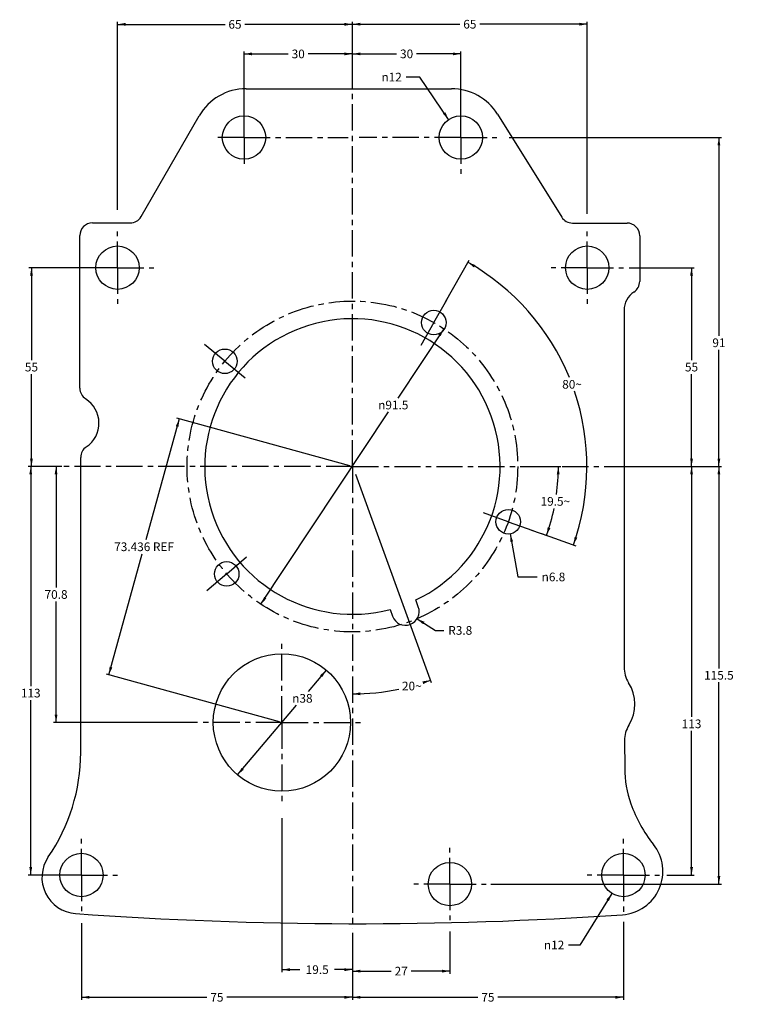
# Model space of a CAD drawing. Extents: x 8 to 207, y 11 to 284.
import ezdxf

# ---------------------------------------------------------------- set-up
doc = ezdxf.new("R2010")
doc.units = 0
doc.header["$LTSCALE"] = 19.36
doc.linetypes.add('CENTER', pattern=[0.6, 0.375, -0.075, 0.075, -0.075])
doc.layers.get('0').update_dxf_attribs({"linetype": 'CONTINUOUS'})
doc.layers.add('AXIS', color=7, linetype='CONTINUOUS')
doc.styles.get("Standard").update_dxf_attribs({"font": 'txt', "width": 0.85})
doc.styles.add('TEXTSTYLE_2', font='gdt', dxfattribs={"width": 0.85})
doc.dimstyles.new('DIMSTYLE_1', dxfattribs={"dimtxt": 2.4, "dimasz": 2.2, "dimexe": 0.7, "dimexo": 0.7, "dimtad": 0, "dimtih": 1, "dimtoh": 1, "dimdec": 3, "dimdsep": 46, "dimtxsty": 'Standard', "dimblk": '_ARROW_FILLED', "dimblk1": '_ARROW_FILLED', "dimblk2": '_ARROW_FILLED', "dimcen": 0.09, "dimadec": 0, "dimazin": 0, "dimtp": 0.001, "dimtm": 0.001, "dimtfac": 1, "dimtdec": 3, "dimtofl": 0, "dimtmove": 0, "dimatfit": 3, "dimldrblk": '_ARROW_FILLED', "dimfxl": 1, "dimtolj": 1, "dimarcsym": 0})
doc.dimstyles.new('DIMSTYLE_2', dxfattribs={"dimtxt": 2.4, "dimasz": 2.2, "dimexe": 0.7, "dimexo": 0.7, "dimtad": 0, "dimtih": 1, "dimtoh": 1, "dimdec": 1, "dimdsep": 46, "dimtxsty": 'Standard', "dimblk": '_ARROW_FILLED', "dimblk1": '_ARROW_FILLED', "dimblk2": '_ARROW_FILLED', "dimcen": 0.09, "dimadec": 0, "dimazin": 0, "dimtp": 0.5, "dimtm": 0.5, "dimtfac": 1, "dimtdec": 1, "dimtofl": 0, "dimtmove": 0, "dimatfit": 3, "dimldrblk": '_ARROW_FILLED', "dimfxl": 1, "dimtolj": 1, "dimarcsym": 0})
doc.dimstyles.new('DIMSTYLE_3', dxfattribs={"dimtxt": 2.4, "dimasz": 2.2, "dimexe": 0.7, "dimexo": 0.7, "dimgap": 0.72, "dimtad": 0, "dimtih": 1, "dimtoh": 1, "dimdec": 3, "dimdsep": 46, "dimtxsty": 'Standard', "dimblk": '_ARROW_FILLED', "dimblk1": '_ARROW_FILLED', "dimblk2": '_ARROW_FILLED', "dimcen": 0.09, "dimadec": 0, "dimazin": 0, "dimtp": 0.001, "dimtm": 0.001, "dimtfac": 1, "dimtdec": 3, "dimtofl": 0, "dimtmove": 0, "dimatfit": 3, "dimldrblk": '_ARROW_FILLED', "dimfxl": 1, "dimtolj": 1, "dimarcsym": 0})
doc.dimstyles.new('DIMSTYLE_4', dxfattribs={"dimtxt": 2.4, "dimasz": 2.2, "dimexe": 0.7, "dimexo": 0.7, "dimtad": 0, "dimtih": 1, "dimtoh": 1, "dimdec": 3, "dimdsep": 46, "dimtxsty": 'Standard', "dimblk": '_ARROW_FILLED', "dimblk1": '_ARROW_FILLED', "dimblk2": '_ARROW_FILLED', "dimcen": 0.09, "dimadec": 0, "dimazin": 0, "dimtp": 0.001, "dimtm": 0.001, "dimtfac": 1, "dimtdec": 3, "dimtofl": 0, "dimtmove": 0, "dimatfit": 3, "dimldrblk": '_ARROW_FILLED', "dimfxl": 1, "dimtolj": 1, "dimarcsym": 0})
doc.dimstyles.new('DIMSTYLE_5', dxfattribs={"dimtxt": 2.4, "dimasz": 2.2, "dimexe": 0.7, "dimexo": 0.7, "dimtad": 0, "dimtih": 1, "dimtoh": 1, "dimdec": 3, "dimdsep": 46, "dimtxsty": 'Standard', "dimblk": '_ARROW_FILLED', "dimblk1": '_ARROW_FILLED', "dimblk2": '_ARROW_FILLED', "dimcen": 0.09, "dimadec": 0, "dimazin": 0, "dimtp": 0.5, "dimtm": 0.5, "dimtfac": 1, "dimtdec": 3, "dimtofl": 0, "dimtmove": 0, "dimatfit": 3, "dimldrblk": '_ARROW_FILLED', "dimfxl": 1, "dimtolj": 1, "dimarcsym": 0})

# ---------------------------------------------------------------- blocks, each defined once
blk = doc.blocks.new('_ARROW_FILLED')
at = {"color": 0, "linetype": 'ByBlock'}
blk.add_solid([(0, 0), (-1, 0.18), (-1, -0.18)], dxfattribs=at)
blk = doc.blocks.new('*D1')
at = {"color": 2, "linetype": 'Continuous'}
for p, q in [((144, 141.5), (146.06, 129.57)), ((146.06, 129.57), (151.47, 129.57))]:
    blk.add_line(p, q, dxfattribs=at)
at = {"color": 2, "linetype": 'Continuous', "xscale": 2.2, "yscale": 2.2, "zscale": 2.2, "rotation": 99.7965004146}
blk.add_blockref('_ARROW_FILLED', (144, 141.5), dxfattribs=at)
at = {"color": 2, "linetype": 'Continuous', "insert": (152.67, 130.77), "char_height": 2.4, "width": 9.32, "attachment_point": 1, "style": 'TEXTSTYLE_2'}
blk.add_mtext('{\\Fgdt;n}\\Ftxt;6.8', dxfattribs=at)
blk = doc.blocks.new('*D2')
at = {"color": 2, "linetype": 'Continuous'}
for p, q in [((150.22, 160.12), (158, 160.12)), ((149.91, 142.55), (154.69, 140.86))]:
    blk.add_line(p, q, dxfattribs=at)
for start, end in [(352.2029, 360), (340.5, 348.2856)]:
    blk.add_arc((100.3, 160.12), 57, start, end, dxfattribs=at)
for points in [[(157.65, 157.91), (157.3, 160.12), (156.85, 157.93)], [(154.34, 143.31), (154.03, 141.09), (155.1, 143.06)]]:
    blk.add_solid(points, dxfattribs=at)
at = {"color": 2, "linetype": 'Continuous', "insert": (156.47, 151.67), "char_height": 2.4, "width": 9.76, "attachment_point": 2}
blk.add_mtext('19.5\\Fgdt;{\\Fgdt;~}', dxfattribs=at)
blk = doc.blocks.new('*D3')
at = {"color": 2, "linetype": 'Continuous'}
for p, q in [((125.61, 198.23), (112.87, 179.05)), ((74.98, 122.02), (110.32, 175.21))]:
    blk.add_line(p, q, dxfattribs=at)
at = {"color": 2, "linetype": 'Continuous', "xscale": 2.2, "yscale": 2.2, "zscale": 2.2}
for p, rotation in [((125.61, 198.23), 56.3980557433), ((74.98, 122.02), 236.3980557433)]:
    blk.add_blockref('_ARROW_FILLED', p, dxfattribs=dict(at, rotation=rotation))
at = {"color": 2, "linetype": 'Continuous', "insert": (111.6, 178.33), "char_height": 2.4, "width": 11.36, "attachment_point": 2, "style": 'TEXTSTYLE_2'}
blk.add_mtext('{\\Fgdt;n}\\Ftxt;91.5', dxfattribs=at)
blk = doc.blocks.new('*D4')
at = {"color": 2, "linetype": 'Continuous'}
for p, q in [((126.09, 205.71), (132.6, 217.22)), ((152.61, 141.6), (162.14, 138.22))]:
    blk.add_line(p, q, dxfattribs=at)
for start, end in [(22.3207, 60.5), (340.5, 18.7007)]:
    blk.add_arc((100.3, 160.12), 64.9, start, end, dxfattribs=at)
for points in [[(134.35, 215.84), (132.26, 216.61), (133.95, 215.15)], [(161.8, 140.67), (161.48, 138.46), (162.55, 140.42)]]:
    blk.add_solid(points, dxfattribs=at)
at = {"color": 2, "linetype": 'Continuous', "insert": (161.09, 184.05), "char_height": 2.4, "width": 5.68, "attachment_point": 2}
blk.add_mtext('80\\Fgdt;{\\Fgdt;~}', dxfattribs=at)
blk = doc.blocks.new('*D5')
at = {"color": 2, "linetype": 'Continuous'}
for p, q in [((172.13, 42.02), (163.27, 27.75)), ((163.27, 27.75), (160.13, 27.75))]:
    blk.add_line(p, q, dxfattribs=at)
at = {"color": 2, "linetype": 'Continuous', "xscale": 2.2, "yscale": 2.2, "zscale": 2.2, "rotation": 58.169998379}
blk.add_blockref('_ARROW_FILLED', (172.13, 42.02), dxfattribs=at)
at = {"color": 2, "linetype": 'Continuous', "insert": (158.93, 28.95), "char_height": 2.4, "width": 7.28, "attachment_point": 3, "style": 'TEXTSTYLE_2'}
blk.add_mtext('{\\Fgdt;n}\\Ftxt;12', dxfattribs=at)
blk = doc.blocks.new('*D6')
at = {"color": 2, "linetype": 'Continuous'}
for p, q in [((177.5, 160.12), (194.86, 160.12)), ((194.16, 160.12), (194.16, 90.86)), ((194.16, 47.12), (194.16, 87.02)), ((187.28, 47.12), (194.86, 47.12))]:
    blk.add_line(p, q, dxfattribs=at)
at = {"color": 2, "linetype": 'Continuous', "xscale": 2.2, "yscale": 2.2, "zscale": 2.2}
for p, rotation in [((194.16, 160.12), 90), ((194.16, 47.12), 270)]:
    blk.add_blockref('_ARROW_FILLED', p, dxfattribs=dict(at, rotation=rotation))
at = {"color": 2, "linetype": 'Continuous', "insert": (194.16, 90.14), "char_height": 2.4, "width": 6.12, "attachment_point": 2}
blk.add_mtext('113', dxfattribs=at)
blk = doc.blocks.new('*D7')
at = {"color": 2, "linetype": 'Continuous'}
for p, q in [((175.3, 34.15), (175.3, 12.6)), ((100.3, 28.02), (100.3, 12.6)), ((100.3, 13.3), (135.04, 13.3)), ((175.3, 13.3), (140.56, 13.3))]:
    blk.add_line(p, q, dxfattribs=at)
at = {"color": 2, "linetype": 'Continuous', "xscale": 2.2, "yscale": 2.2, "zscale": 2.2, "rotation": 180}
blk.add_blockref('_ARROW_FILLED', (100.3, 13.3), dxfattribs=at)
at = {"color": 2, "linetype": 'Continuous', "xscale": 2.2, "yscale": 2.2, "zscale": 2.2}
blk.add_blockref('_ARROW_FILLED', (175.3, 13.3), dxfattribs=at)
at = {"color": 2, "linetype": 'Continuous', "insert": (137.8, 14.5), "char_height": 2.4, "width": 4.08, "attachment_point": 2}
blk.add_mtext('75', dxfattribs=at)
blk = doc.blocks.new('*D8')
at = {"color": 2, "linetype": 'Continuous'}
for p, q in [((25.3, 33.76), (25.3, 12.6)), ((100.3, 27.31), (100.3, 12.6)), ((25.3, 13.3), (60.04, 13.3)), ((100.3, 13.3), (65.56, 13.3))]:
    blk.add_line(p, q, dxfattribs=at)
at = {"color": 2, "linetype": 'Continuous', "xscale": 2.2, "yscale": 2.2, "zscale": 2.2, "rotation": 180}
blk.add_blockref('_ARROW_FILLED', (25.3, 13.3), dxfattribs=at)
at = {"color": 2, "linetype": 'Continuous', "xscale": 2.2, "yscale": 2.2, "zscale": 2.2}
blk.add_blockref('_ARROW_FILLED', (100.3, 13.3), dxfattribs=at)
at = {"color": 2, "linetype": 'Continuous', "insert": (62.8, 14.5), "char_height": 2.4, "width": 4.08, "attachment_point": 2}
blk.add_mtext('75', dxfattribs=at)
blk = doc.blocks.new('*D9')
at = {"color": 2, "linetype": 'Continuous'}
for p, q in [((19.42, 160.12), (10.57, 160.12)), ((11.27, 160.12), (11.27, 99.36)), ((11.27, 47.12), (11.27, 95.52)), ((24.6, 47.12), (10.57, 47.12))]:
    blk.add_line(p, q, dxfattribs=at)
at = {"color": 2, "linetype": 'Continuous', "xscale": 2.2, "yscale": 2.2, "zscale": 2.2}
for p, rotation in [((11.27, 160.12), 90), ((11.27, 47.12), 270)]:
    blk.add_blockref('_ARROW_FILLED', p, dxfattribs=dict(at, rotation=rotation))
at = {"color": 2, "linetype": 'Continuous', "insert": (11.27, 98.64), "char_height": 2.4, "width": 6.12, "attachment_point": 2}
blk.add_mtext('113', dxfattribs=at)
blk = doc.blocks.new('*D10')
at = {"color": 2, "linetype": 'Continuous'}
for p, q in [((70.3, 251.82), (70.3, 274.95)), ((70.3, 274.25), (82.54, 274.25)), ((100.3, 274.25), (88.06, 274.25)), ((100.3, 269.87), (100.3, 274.95))]:
    blk.add_line(p, q, dxfattribs=at)
at = {"color": 2, "linetype": 'Continuous', "xscale": 2.2, "yscale": 2.2, "zscale": 2.2, "rotation": 180}
blk.add_blockref('_ARROW_FILLED', (70.3, 274.25), dxfattribs=at)
at = {"color": 2, "linetype": 'Continuous', "xscale": 2.2, "yscale": 2.2, "zscale": 2.2}
blk.add_blockref('_ARROW_FILLED', (100.3, 274.25), dxfattribs=at)
at = {"color": 2, "linetype": 'Continuous', "insert": (85.3, 275.45), "char_height": 2.4, "width": 4.08, "attachment_point": 2}
blk.add_mtext('30', dxfattribs=at)
blk = doc.blocks.new('*D11')
at = {"color": 2, "linetype": 'Continuous'}
for p, q in [((118.97, 267.83), (115.17, 267.83)), ((126.93, 256.09), (118.97, 267.83))]:
    blk.add_line(p, q, dxfattribs=at)
at = {"color": 2, "linetype": 'Continuous', "xscale": 2.2, "yscale": 2.2, "zscale": 2.2, "rotation": 304.1379909349}
blk.add_blockref('_ARROW_FILLED', (126.93, 256.09), dxfattribs=at)
at = {"color": 2, "linetype": 'Continuous', "insert": (113.97, 269.03), "char_height": 2.4, "width": 7.28, "attachment_point": 3, "style": 'TEXTSTYLE_2'}
blk.add_mtext('{\\Fgdt;n}\\Ftxt;12', dxfattribs=at)
blk = doc.blocks.new('*D12')
at = {"color": 2, "linetype": 'Continuous'}
for p, q in [((100.3, 268.24), (100.3, 274.96)), ((100.3, 274.26), (112.54, 274.26)), ((130.3, 274.26), (118.06, 274.26)), ((130.3, 251.82), (130.3, 274.96))]:
    blk.add_line(p, q, dxfattribs=at)
at = {"color": 2, "linetype": 'Continuous', "xscale": 2.2, "yscale": 2.2, "zscale": 2.2, "rotation": 180}
blk.add_blockref('_ARROW_FILLED', (100.3, 274.26), dxfattribs=at)
at = {"color": 2, "linetype": 'Continuous', "xscale": 2.2, "yscale": 2.2, "zscale": 2.2}
blk.add_blockref('_ARROW_FILLED', (130.3, 274.26), dxfattribs=at)
at = {"color": 2, "linetype": 'Continuous', "insert": (115.3, 275.46), "char_height": 2.4, "width": 4.08, "attachment_point": 2}
blk.add_mtext('30', dxfattribs=at)
blk = doc.blocks.new('*D13')
at = {"color": 2, "linetype": 'Continuous'}
for p, q in [((143.68, 251.12), (202.43, 251.12)), ((201.73, 251.12), (201.73, 196.27)), ((201.73, 160.12), (201.73, 192.43)), ((177.1, 160.12), (202.43, 160.12))]:
    blk.add_line(p, q, dxfattribs=at)
at = {"color": 2, "linetype": 'Continuous', "xscale": 2.2, "yscale": 2.2, "zscale": 2.2}
for p, rotation in [((201.73, 251.12), 90), ((201.73, 160.12), 270)]:
    blk.add_blockref('_ARROW_FILLED', p, dxfattribs=dict(at, rotation=rotation))
at = {"color": 2, "linetype": 'Continuous', "insert": (201.73, 195.55), "char_height": 2.4, "width": 4.08, "attachment_point": 2}
blk.add_mtext('91', dxfattribs=at)
blk = doc.blocks.new('*D14')
at = {"color": 2, "linetype": 'Continuous'}
for p, q in [((93.08, 103.81), (88.08, 97.91)), ((68.51, 74.83), (84.82, 94.07))]:
    blk.add_line(p, q, dxfattribs=at)
at = {"color": 2, "linetype": 'Continuous', "xscale": 2.2, "yscale": 2.2, "zscale": 2.2}
for p, rotation in [((93.08, 103.81), 49.7064136543), ((68.51, 74.83), 229.7064136543)]:
    blk.add_blockref('_ARROW_FILLED', p, dxfattribs=dict(at, rotation=rotation))
at = {"color": 2, "linetype": 'Continuous', "insert": (86.45, 97.19), "char_height": 2.4, "width": 7.28, "attachment_point": 2, "style": 'TEXTSTYLE_2'}
blk.add_mtext('{\\Fgdt;n}\\Ftxt;38', dxfattribs=at)
blk = doc.blocks.new('*D15')
at = {"color": 2, "linetype": 'Continuous'}
for p, q in [((19.92, 160.12), (17.58, 160.12)), ((18.28, 160.12), (18.28, 126.64)), ((18.28, 89.32), (18.28, 122.8)), ((57.41, 89.32), (17.58, 89.32))]:
    blk.add_line(p, q, dxfattribs=at)
at = {"color": 2, "linetype": 'Continuous', "xscale": 2.2, "yscale": 2.2, "zscale": 2.2}
for p, rotation in [((18.28, 160.12), 90), ((18.28, 89.32), 270)]:
    blk.add_blockref('_ARROW_FILLED', p, dxfattribs=dict(at, rotation=rotation))
at = {"color": 2, "linetype": 'Continuous', "insert": (18.28, 125.92), "char_height": 2.4, "width": 8.16, "attachment_point": 2}
blk.add_mtext('70.8', dxfattribs=at)
blk = doc.blocks.new('*D16')
at = {"color": 2, "linetype": 'Continuous'}
for p, q in [((80.8, 62.81), (80.8, 20.24)), ((100.3, 24.67), (100.3, 20.24)), ((80.8, 20.94), (85.75, 20.94)), ((100.3, 20.94), (95.35, 20.94))]:
    blk.add_line(p, q, dxfattribs=at)
at = {"color": 2, "linetype": 'Continuous', "xscale": 2.2, "yscale": 2.2, "zscale": 2.2, "rotation": 180}
blk.add_blockref('_ARROW_FILLED', (80.8, 20.94), dxfattribs=at)
at = {"color": 2, "linetype": 'Continuous', "xscale": 2.2, "yscale": 2.2, "zscale": 2.2}
blk.add_blockref('_ARROW_FILLED', (100.3, 20.94), dxfattribs=at)
at = {"color": 2, "linetype": 'Continuous', "insert": (90.55, 22.14), "char_height": 2.4, "width": 8.16, "attachment_point": 2}
blk.add_mtext('19.5', dxfattribs=at)
blk = doc.blocks.new('*D17')
at = {"color": 2, "linetype": 'Continuous'}
for p, q in [((34.6, 215.12), (10.77, 215.12)), ((11.47, 215.12), (11.47, 189.54)), ((11.47, 160.12), (11.47, 185.7)), ((17.64, 160.12), (10.77, 160.12))]:
    blk.add_line(p, q, dxfattribs=at)
at = {"color": 2, "linetype": 'Continuous', "xscale": 2.2, "yscale": 2.2, "zscale": 2.2}
for p, rotation in [((11.47, 215.12), 90), ((11.47, 160.12), 270)]:
    blk.add_blockref('_ARROW_FILLED', p, dxfattribs=dict(at, rotation=rotation))
at = {"color": 2, "linetype": 'Continuous', "insert": (11.47, 188.82), "char_height": 2.4, "width": 4.08, "attachment_point": 2}
blk.add_mtext('55', dxfattribs=at)
blk = doc.blocks.new('*D18')
at = {"color": 2, "linetype": 'Continuous'}
for p, q in [((35.3, 231.08), (35.3, 283.13)), ((35.3, 282.43), (65.04, 282.43)), ((100.3, 282.43), (70.56, 282.43)), ((100.3, 268.12), (100.3, 283.13))]:
    blk.add_line(p, q, dxfattribs=at)
at = {"color": 2, "linetype": 'Continuous', "xscale": 2.2, "yscale": 2.2, "zscale": 2.2, "rotation": 180}
blk.add_blockref('_ARROW_FILLED', (35.3, 282.43), dxfattribs=at)
at = {"color": 2, "linetype": 'Continuous', "xscale": 2.2, "yscale": 2.2, "zscale": 2.2}
blk.add_blockref('_ARROW_FILLED', (100.3, 282.43), dxfattribs=at)
at = {"color": 2, "linetype": 'Continuous', "insert": (67.8, 283.63), "char_height": 2.4, "width": 4.08, "attachment_point": 2}
blk.add_mtext('65', dxfattribs=at)
blk = doc.blocks.new('*D19')
at = {"color": 2, "linetype": 'Continuous'}
for p, q in [((176.9, 215.12), (194.86, 215.12)), ((194.16, 215.12), (194.16, 189.54)), ((194.16, 160.12), (194.16, 185.7)), ((178.95, 160.12), (194.86, 160.12))]:
    blk.add_line(p, q, dxfattribs=at)
at = {"color": 2, "linetype": 'Continuous', "xscale": 2.2, "yscale": 2.2, "zscale": 2.2}
for p, rotation in [((194.16, 215.12), 90), ((194.16, 160.12), 270)]:
    blk.add_blockref('_ARROW_FILLED', p, dxfattribs=dict(at, rotation=rotation))
at = {"color": 2, "linetype": 'Continuous', "insert": (194.16, 188.82), "char_height": 2.4, "width": 4.08, "attachment_point": 2}
blk.add_mtext('55', dxfattribs=at)
blk = doc.blocks.new('*D20')
at = {"color": 2, "linetype": 'Continuous'}
for p, q in [((100.3, 267.75), (100.3, 283.17)), ((100.3, 282.47), (130.04, 282.47)), ((165.3, 282.47), (135.56, 282.47)), ((165.3, 230.04), (165.3, 283.17))]:
    blk.add_line(p, q, dxfattribs=at)
at = {"color": 2, "linetype": 'Continuous', "xscale": 2.2, "yscale": 2.2, "zscale": 2.2, "rotation": 180}
blk.add_blockref('_ARROW_FILLED', (100.3, 282.47), dxfattribs=at)
at = {"color": 2, "linetype": 'Continuous', "xscale": 2.2, "yscale": 2.2, "zscale": 2.2}
blk.add_blockref('_ARROW_FILLED', (165.3, 282.47), dxfattribs=at)
at = {"color": 2, "linetype": 'Continuous', "insert": (132.8, 283.67), "char_height": 2.4, "width": 4.08, "attachment_point": 2}
blk.add_mtext('65', dxfattribs=at)
blk = doc.blocks.new('*D21')
at = {"color": 2, "linetype": 'Continuous'}
for p, q in [((100.3, 31.11), (100.3, 19.83)), ((127.3, 31.51), (127.3, 19.83)), ((100.3, 20.53), (111.04, 20.53)), ((127.3, 20.53), (116.56, 20.53))]:
    blk.add_line(p, q, dxfattribs=at)
at = {"color": 2, "linetype": 'Continuous', "xscale": 2.2, "yscale": 2.2, "zscale": 2.2, "rotation": 180}
blk.add_blockref('_ARROW_FILLED', (100.3, 20.53), dxfattribs=at)
at = {"color": 2, "linetype": 'Continuous', "xscale": 2.2, "yscale": 2.2, "zscale": 2.2}
blk.add_blockref('_ARROW_FILLED', (127.3, 20.53), dxfattribs=at)
at = {"color": 2, "linetype": 'Continuous', "insert": (113.8, 21.73), "char_height": 2.4, "width": 4.08, "attachment_point": 2}
blk.add_mtext('27', dxfattribs=at)
blk = doc.blocks.new('*D22')
at = {"color": 2, "linetype": 'Continuous'}
for p, q in [((182.7, 160.12), (202.43, 160.12)), ((201.73, 160.12), (201.73, 104.29)), ((201.73, 44.62), (201.73, 100.45)), ((138.59, 44.62), (202.43, 44.62))]:
    blk.add_line(p, q, dxfattribs=at)
at = {"color": 2, "linetype": 'Continuous', "xscale": 2.2, "yscale": 2.2, "zscale": 2.2}
for p, rotation in [((201.73, 160.12), 90), ((201.73, 44.62), 270)]:
    blk.add_blockref('_ARROW_FILLED', p, dxfattribs=dict(at, rotation=rotation))
at = {"color": 2, "linetype": 'Continuous', "insert": (201.73, 103.57), "char_height": 2.4, "width": 10.2, "attachment_point": 2}
blk.add_mtext('115.5', dxfattribs=at)
blk = doc.blocks.new('*D23')
at = {"color": 2, "linetype": 'Continuous'}
for p, q in [((118.19, 117.98), (123.33, 114.78)), ((123.33, 114.78), (125.63, 114.78))]:
    blk.add_line(p, q, dxfattribs=at)
at = {"color": 2, "linetype": 'Continuous', "xscale": 2.2, "yscale": 2.2, "zscale": 2.2, "rotation": 148.0122635575}
blk.add_blockref('_ARROW_FILLED', (118.19, 117.98), dxfattribs=at)
at = {"color": 2, "linetype": 'Continuous', "insert": (126.83, 115.98), "char_height": 2.4, "width": 8.16, "attachment_point": 1}
blk.add_mtext('R3.8', dxfattribs=at)
blk = doc.blocks.new('*D24')
at = {"color": 2, "linetype": 'Continuous'}
for p, q in [((101.13, 158.03), (122.12, 100.36)), ((100.3, 98.07), (100.3, 96.51))]:
    blk.add_line(p, q, dxfattribs=at)
for start, end in [(288.4796, 290), (270, 281.7791)]:
    blk.add_arc((100.3, 160.32), 63.11, start, end, dxfattribs=at)
for points in [[(119.93, 99.92), (121.88, 101.02), (119.67, 100.68)], [(102.49, 97.65), (100.3, 97.21), (102.5, 96.85)]]:
    blk.add_solid(points, dxfattribs=at)
at = {"color": 2, "linetype": 'Continuous', "insert": (116.74, 100.59), "char_height": 2.4, "width": 5.68, "attachment_point": 2}
blk.add_mtext('20\\Fgdt;{\\Fgdt;~}', dxfattribs=at)
blk = doc.blocks.new('*D25')
at = {"color": 2, "linetype": 'Continuous'}
for p, q in [((52.39, 173.32), (43.17, 139.84)), ((99.62, 160.31), (51.72, 173.5)), ((32.89, 102.52), (42.11, 136)), ((80.12, 89.51), (32.22, 102.7))]:
    blk.add_line(p, q, dxfattribs=at)
at = {"color": 2, "linetype": 'Continuous', "xscale": 2.2, "yscale": 2.2, "zscale": 2.2}
for p, rotation in [((52.39, 173.32), 74.6011802523), ((32.89, 102.52), 254.6011802523)]:
    blk.add_blockref('_ARROW_FILLED', p, dxfattribs=dict(at, rotation=rotation))
at = {"color": 2, "linetype": 'Continuous', "insert": (42.64, 139.12), "char_height": 2.4, "width": 20.4, "attachment_point": 2}
blk.add_mtext('73.436 REF', dxfattribs=at)

msp = doc.modelspace()

# ---------------------------------------------------------------- linework, layer by layer
at = {"color": 7, "linetype": 'Continuous'}
for p, q in [((70.8791, 264.6218), (127.7082, 264.6218)), ((41.8551, 229.2463), (57.8766, 257.1007)), ((140.4272, 257.5734), (158.2217, 229.1102)), ((28.3426, 227.4913), (38.8212, 227.4913)), ((161.1895, 227.4656), (176.3064, 227.4656)), ((24.8426, 181.7796), (24.8426, 223.9913)), ((179.8064, 223.9656), (179.8064, 211.3251)), ((175.4811, 203.3581), (175.4811, 104.6254)), ((25.0965, 81.0005), (25.0965, 162.6382)), ((118.5392, 121.3035), (117.8425, 123.2048)), ((110.7091, 120.5957), (111.4033, 118.6881)), ((175.6199, 84.3107), (175.659, 76.6542))]:
    msp.add_line(p, q, dxfattribs=at)
for centre, radius, start, end in [((70.8791, 249.6218), 15, 90, 150.093105), ((127.7082, 249.6218), 15, 32.012734, 90), ((38.8212, 230.9913), 3.5, 270, 330.093105), ((161.1895, 230.9656), 3.5, 212.012734, 270), ((28.3426, 223.9913), 3.5, 90, 180), ((176.3064, 223.9656), 3.5, 0, 90), ((176.3064, 211.3251), 3.5, 303.004268, 360), ((181.4811, 203.3581), 6, 123.004268, 180), ((100.2958, 160.1218), 40.8748, 295.421706, 284.759284), ((28.3426, 181.7796), 3.5, 180, 237.657024), ((22.2297, 172.1261), 7.9261, 303.863077, 57.657024), ((28.5965, 162.6382), 3.5, 123.863077, 180), ((114.9713, 119.9958), 3.8, 200.128779, 20.128779), ((183.4811, 104.6254), 8, 180, 212.636898), ((167.4811, 94.3785), 11, 328.147379, 32.636898), ((183.6198, 84.3515), 8, 148.147379, 180.292278), ((-25.8966, 81.0005), 50.9931, 325.486169, 360), ((205.6586, 76.8073), 30, 180.292278, 199.435904), ((213.7364, 79.6576), 38.5659, 199.435904, 218.604765), ((174.2207, 48.1073), 12, 273.876692, 38.604765), ((24.3611, 46.4415), 10, 145.486169, 265.871467), ((101.714, 1118.0876), 1084.4342, 265.8714669, 273.8766923)]:
    msp.add_arc(centre, radius, start, end, dxfattribs=at)
at = {"layer": 'AXIS', "color": 2, "linetype": 'CENTER'}
for p, q in [((100.2958, 160.1218), (100.2958, 270.4698)), ((70.2958, 251.1218), (70.2958, 259.0435)), ((130.2958, 251.1218), (130.2958, 261.1218)), ((70.2958, 251.1218), (62.3742, 251.1218)), ((70.2958, 251.1218), (70.2958, 243.2001)), ((70.2958, 251.1218), (99.0825, 251.1218)), ((130.2958, 251.1218), (102.2122, 251.1218)), ((130.2958, 251.1218), (130.2958, 241.1218)), ((130.2958, 251.1218), (140.2958, 251.1218)), ((35.2958, 215.1218), (35.2958, 225.1218)), ((165.2958, 215.1218), (165.2958, 225.1218)), ((35.2958, 215.1218), (25.2958, 215.1218)), ((35.2958, 215.1218), (35.2958, 205.1218)), ((35.2958, 215.1218), (45.2958, 215.1218)), ((165.2958, 215.1218), (155.2958, 215.1218)), ((165.2958, 215.1218), (165.2958, 205.1218)), ((165.2958, 215.1218), (175.2958, 215.1218)), ((122.8242, 199.9406), (126.4681, 206.3812)), ((122.8242, 199.9406), (119.1803, 193.5)), ((64.994, 189.2224), (59.284, 193.9294)), ((64.994, 189.2224), (70.704, 184.5154)), ((100.2958, 160.1218), (15.2205, 160.1218)), ((100.2958, 160.1218), (100.2958, 32.3134)), ((100.2958, 160.1218), (179.5323, 160.1218)), ((143.4217, 144.8501), (136.4461, 147.3203)), ((143.4217, 144.8501), (150.3972, 142.38)), ((65.5073, 130.4096), (71.1343, 135.2155)), ((65.5073, 130.4096), (59.8803, 125.6036)), ((80.7958, 89.3218), (80.7958, 112.3218)), ((80.7958, 89.3218), (57.7958, 89.3218)), ((80.7958, 89.3218), (103.7958, 89.3218)), ((80.7958, 89.3218), (80.7958, 66.3218)), ((25.2958, 47.1218), (25.2958, 57.1218)), ((127.2958, 44.6218), (127.2958, 54.6218)), ((175.2958, 47.1218), (175.2958, 57.1218)), ((25.2958, 47.1218), (15.2958, 47.1218)), ((25.2958, 47.1218), (35.2958, 47.1218)), ((25.2958, 47.1218), (25.2958, 37.1218)), ((175.2958, 47.1218), (165.2958, 47.1218)), ((175.2958, 47.1218), (185.2958, 47.1218)), ((175.2958, 47.1218), (175.2958, 35.9604)), ((127.2958, 44.6218), (117.2958, 44.6218)), ((127.2958, 44.6218), (137.2958, 44.6218)), ((127.2958, 44.6218), (127.2958, 34.6218))]:
    msp.add_line(p, q, dxfattribs=at)
at = {"layer": 'AXIS', "color": 7, "linetype": 'Continuous'}
for centre, radius in [((70.2958, 251.1218), 6), ((130.2958, 251.1218), 6), ((35.2958, 215.1218), 6), ((165.2958, 215.1218), 6), ((122.8242, 199.9406), 3.4), ((64.994, 189.2224), 3.4), ((143.4217, 144.8501), 3.4), ((65.5073, 130.4096), 3.4), ((80.7958, 89.3218), 19), ((25.2958, 47.1218), 6), ((175.2958, 47.1218), 6), ((127.2958, 44.6218), 6)]:
    msp.add_circle(centre, radius, dxfattribs=at)
at = {"layer": 'AXIS', "color": 2, "linetype": 'CENTER'}
msp.add_circle((100.2958, 160.1218), 45.75, dxfattribs=at)

# ---------------------------------------------------------------- dimensions: what is measured, and where the dimension line sits
at = {"color": 2, "linetype": 'Continuous'}
for base, p1, p2, angle, picture, middle in [((35.2958, 282.4286), (100.2958, 267.417), (35.2958, 230.3817), 180, '*D18', (67.7958, 282.4286)), ((70.2958, 274.2546), (100.2958, 269.1682), (70.2958, 251.1218), 180, '*D10', (85.2958, 274.2546)), ((201.7284, 251.1218), (176.3995, 160.1218), (142.9814, 251.1218), 90, '*D13', (201.7284, 194.3476)), ((11.4662, 215.1218), (18.3395, 160.1218), (35.2958, 215.1218), 90, '*D17', (11.4662, 187.6218)), ((194.1649, 215.1218), (178.2468, 160.1218), (176.1969, 215.1218), 90, '*D19', (194.1649, 187.6218)), ((11.2706, 47.1218), (20.1223, 160.1218), (25.2958, 47.1218), 270, '*D9', (11.2706, 97.4355)), ((18.2814, 89.3218), (20.6216, 160.1218), (58.1134, 89.3218), 270, '*D15', (18.2814, 124.7218)), ((201.7284, 44.6218), (181.9982, 160.1218), (137.8941, 44.6218), 270, '*D22', (201.7284, 102.3718)), ((194.1649, 47.1218), (176.7964, 160.1218), (186.5768, 47.1218), 270, '*D6', (194.1649, 88.9423)), ((80.7958, 20.9441), (100.2958, 25.3655), (80.7958, 63.5093), 180, '*D16', (90.5458, 20.9441)), ((25.2958, 13.3048), (100.2958, 28.0059), (25.2958, 34.4608), 180, '*D8', (62.7958, 13.3048))]:
    dim = msp.add_linear_dim(base=base, p1=p1, p2=p2, angle=angle, dimstyle='DIMSTYLE_3', dxfattribs=at)
    dim.commit()
    dim.dimension.update_dxf_attribs({"geometry": picture, "text_midpoint": middle, "dimtype": 160})
for base, p1, p2, picture, middle in [((165.2958, 282.4748), (100.2958, 267.053), (165.2958, 229.3384), '*D20', (132.7958, 282.4748)), ((130.2958, 274.258), (100.2958, 267.5382), (130.2958, 251.1218), '*D12', (115.2958, 274.258)), ((175.2958, 13.3048), (100.2958, 28.723), (175.2958, 34.8521), '*D7', (137.7958, 13.3048)), ((127.2958, 20.5344), (100.2958, 31.805), (127.2958, 32.2136), '*D21', (113.7958, 20.5344))]:
    dim = msp.add_linear_dim(base=base, p1=p1, p2=p2, dimstyle='DIMSTYLE_3', dxfattribs=at)
    dim.commit()
    dim.dimension.update_dxf_attribs({"geometry": picture, "text_midpoint": middle, "dimtype": 160})
for p1, p2, picture, middle in [((126.9287, 256.0879), (133.663, 246.1557), '*D11', (110.3267, 267.8304)), ((125.6148, 198.2271), (74.9769, 122.0165), '*D3', (111.5961, 177.1288)), ((144.0002, 141.4997), (142.8432, 148.2006), '*D1', (157.3317, 129.5721)), ((93.0832, 103.8139), (68.5085, 74.8297), '*D14', (86.45, 95.9905)), ((172.1314, 42.0241), (178.4602, 52.2195), '*D5', (155.2857, 27.7514))]:
    dim = msp.add_diameter_dim_2p(p1=p1, p2=p2, dimstyle='DIMSTYLE_1', dxfattribs=at)
    dim.commit()
    dim.dimension.update_dxf_attribs({"geometry": picture, "text_midpoint": middle, "dimtype": 163})
for base, line1, line2, dimstyle, picture, middle in [((161.0881, 182.8511), ((162.1354, 138.2233), (152.6096, 141.5965)), ((126.0856, 205.7051), (132.6, 217.2192)), 'DIMSTYLE_2', '*D4', (161.0881, 182.8511)), ((111.254, 98.1693), ((122.1186, 100.3585), (101.1267, 158.0334)), ((100.2958, 98.071), (100.2958, 96.5106)), 'DIMSTYLE_5', '*D24', (116.7382, 99.3903)), ((156.4732, 150.4688), ((157.9965, 160.1218), (150.2212, 160.1218)), ((149.9112, 142.5521), (154.6869, 140.8609)), 'DIMSTYLE_2', '*D2', (156.4732, 150.4688))]:
    dim = msp.add_angular_dim_2l(base=base, line1=line1, line2=line2, dimstyle=dimstyle, dxfattribs=at)
    dim.commit()
    dim.dimension.update_dxf_attribs({"geometry": picture, "text_midpoint": middle, "dimtype": 162})
dim = msp.add_linear_dim(base=(32.8931, 102.5154), p1=(100.2958, 160.1218), p2=(80.7958, 89.3218), angle=254.60118, text='<> REF', dimstyle='DIMSTYLE_3', dxfattribs=at)
dim.commit()
dim.dimension.update_dxf_attribs({"geometry": '*D25', "text_midpoint": (42.6431, 137.9154), "dimtype": 160})
dim = msp.add_radius_dim(center=(114.9713, 119.9958), mpoint=(118.1943, 117.9828), dimstyle='DIMSTYLE_4', dxfattribs=at)
dim.commit()
dim.dimension.update_dxf_attribs({"geometry": '*D23', "text_midpoint": (130.9055, 114.778), "dimtype": 164})

doc.saveas('drawing.dxf')
